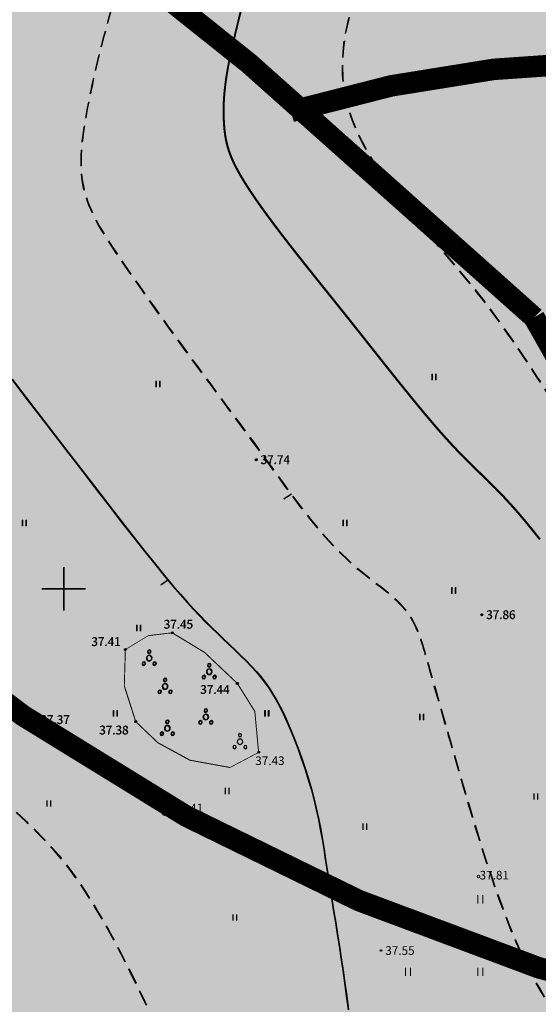
# Model space of a CAD drawing. Extents: x 544713 to 546720, y 6581012 to 6583071.
# Drawn here: x 544996 to 545044, y 6581761 to 6581853 of the extents above; entities that cross this region are included whole.
import ezdxf

# ---------------------------------------------------------------- set-up
doc = ezdxf.new("R2010")
doc.units = 0
doc.header["$MEASUREMENT"] = 0
doc.header["$PDMODE"] = 32
doc.header["$PDSIZE"] = 0.15
for name, pattern in [('DASHED', [0.75, 0.5, -0.25]), ('DASHED2', [9.525, 6.35, -3.175]), ('DOT2', [0.125, 0, -0.125])]:
    doc.linetypes.add(name, pattern=pattern)
for name, color, linetype in [('12', 3, 'Continuous'), ('2d', 7, 'Continuous'), ('hor', 32, 'Continuous'), ('KORGUSED', 7, 'Continuous'), ('mapgrid', 6, 'Continuous'), ('poolhor', 30, 'Continuous'), ('puud', 3, 'Continuous')]:
    doc.layers.add(name, color=color, linetype=linetype)
doc.layers.add('2D Drafting - General_Pen_No__169', color=7, linetype='Continuous', lineweight=13, true_color=0x68b353)
doc.layers.add('2D Drafting - General_Pen_No__177', color=7, linetype='Continuous', lineweight=15, true_color=0xf1d507)
doc.layers.add('HALJASTUS_Pen_No__3', color=8, linetype='Continuous', lineweight=13)
doc.layers.add('KORGUS_Pen_No__7', color=8, linetype='Continuous', lineweight=13)
doc.styles.add('GENERATED_STYLE_3', font='romanc.shx')
doc.styles.add('romanc', font='romanc.shx', dxfattribs={"height": 0.8})

# ---------------------------------------------------------------- blocks, each defined once
blk = doc.blocks.new('CROSS01')
at = {"linetype": 'Continuous'}
for p, q in [((0, 4), (0, -4)), ((-4, 0), (4, 0))]:
    blk.add_line(p, q, dxfattribs=at)
blk = doc.blocks.new('T1')
blk.add_lwpolyline([(0, 0), (0, 0.8)])
blk = doc.blocks.new('VOSA')
for centre, radius, start, end in [((0, 0), 0.25, 90, 270), ((0, 0.6), 0.15, 90, 270), ((0, 0.6), 0.15, 270, 90), ((0, 0), 0.25, 270, 90), ((-0.5, -0.5), 0.15, 90, 270), ((-0.5, -0.5), 0.15, 270, 90), ((0.5, -0.5), 0.15, 90, 270), ((0.5, -0.5), 0.15, 270, 90)]:
    blk.add_arc(centre, radius, start, end)
blk = doc.blocks.new('HEIN')
at = {"layer": '12', "linetype": 'Continuous'}
for p, q in [((-0.23, 0.38), (-0.23, -0.38)), ((0.22, 0.38), (0.22, -0.38))]:
    blk.add_line(p, q, dxfattribs=at)

msp = doc.modelspace()

# ---------------------------------------------------------------- hatches: boundary and pattern name
at = {"layer": '2D Drafting - General_Pen_No__169', "linetype": 'Continuous', "lineweight": 0}
msp.add_hatch(color=256, dxfattribs=at).paths.add_polyline_path([(545181.023, 6581876.597), (545022.777, 6581853.897), (544946.549, 6581917.502), (544895.594, 6581877.387), (545014.753, 6581723.959)])

# ---------------------------------------------------------------- linework, layer by layer
at = {"layer": '12', "linetype": 'DOT2', "ltscale": 3, "const_width": 0.05}
for points in [[(545011.688, 6581784.048), (545015.411, 6581783.372), (545018.067, 6581784.772), (545017.713, 6581788.581), (545016.09, 6581791.18), (545013.042, 6581794.061), (545010.039, 6581795.879), (545007.829, 6581795.617), (545005.691, 6581794.325), (545005.595, 6581790.949), (545006.651, 6581787.637), (545008.709, 6581785.672)], [(545011.725, 6581784.082), (545015.448, 6581783.406), (545018.104, 6581784.806), (545017.75, 6581788.615), (545016.127, 6581791.214), (545013.079, 6581794.095), (545010.076, 6581795.913), (545007.866, 6581795.651), (545005.728, 6581794.359), (545005.632, 6581790.983), (545006.688, 6581787.671), (545008.746, 6581785.706)]]:
    msp.add_lwpolyline(points, close=True, dxfattribs=at)
at = {"layer": '2d'}
for p in [(545017.853, 6581811.954), (545017.89, 6581811.988), (545038.796, 6581797.559), (545038.833, 6581797.593), (545010.039, 6581795.879), (545010.076, 6581795.913), (545005.691, 6581794.325), (545005.728, 6581794.359), (545016.09, 6581791.18), (545016.127, 6581791.214), (544997.407, 6581787.817), (544997.444, 6581787.851), (545006.651, 6581787.637), (545006.688, 6581787.671), (545018.104, 6581784.806), (545009.807, 6581779.626), (545029.447, 6581766.393)]:
    msp.add_point(p, dxfattribs=at)
at = {"layer": '2D Drafting - General_Pen_No__177', "color": 2, "linetype": 'DASHED2', "lineweight": 0, "ltscale": 20, "const_width": 2}
for points in [[(545078.911, 6581758.059, -0.047379), (545053.29, 6581785.35, 0.162728), (545043.676, 6581825.165, 0.040788), (544960.578, 6581891.491, 0.527758), (544933.48, 6581872.374, 0.357353), (544981.993, 6581798.985, 0.146708), (545078.911, 6581757.298, 0.397822)], [(545021.07, 6581844.299, -0.229497), (545113.042, 6581829.826, -0.355168), (545142.794, 6581792.059, -148.517297), (545142.794, 6581792.059, 0.216208)]]:
    msp.add_lwpolyline(points, format="xyb", dxfattribs=at)
at = {"layer": 'HALJASTUS_Pen_No__3', "linetype": 'Continuous'}
for p, q in [((545038.455, 6581771.529), (545038.455, 6581770.768)), ((545038.91, 6581771.529), (545038.91, 6581770.768)), ((545031.72, 6581764.794), (545031.72, 6581764.033)), ((545032.175, 6581764.794), (545032.175, 6581764.033)), ((545038.455, 6581764.794), (545038.455, 6581764.033)), ((545038.91, 6581764.794), (545038.91, 6581764.033))]:
    msp.add_line(p, q, dxfattribs=at)
at = {"layer": 'hor', "const_width": 0.15}
for points in [[(545044.186, 6581804.556), (545043.519, 6581805.395), (545042.842, 6581806.221), (545042.165, 6581807.02), (545041.5, 6581807.773), (545040.856, 6581808.47), (545040.229, 6581809.119), (545039.617, 6581809.733), (545039.013, 6581810.323), (545038.414, 6581810.904), (545037.815, 6581811.487), (545037.212, 6581812.086), (545036.599, 6581812.714), (545035.973, 6581813.38), (545035.337, 6581814.081), (545034.691, 6581814.814), (545034.038, 6581815.573), (545033.381, 6581816.352), (545032.723, 6581817.147), (545032.064, 6581817.952), (545031.409, 6581818.762), (545030.758, 6581819.573), (545030.108, 6581820.387), (545029.458, 6581821.206), (545028.802, 6581822.034), (545028.139, 6581822.872), (545027.465, 6581823.723), (545026.776, 6581824.59), (545026.07, 6581825.476), (545025.345, 6581826.382), (545024.605, 6581827.304), (545023.857, 6581828.235), (545023.107, 6581829.172), (545022.361, 6581830.107), (545021.625, 6581831.036), (545020.907, 6581831.954), (545020.212, 6581832.853), (545019.546, 6581833.731), (545018.913, 6581834.582), (545018.317, 6581835.404), (545017.762, 6581836.195), (545017.252, 6581836.951), (545016.79, 6581837.669), (545016.381, 6581838.347), (545016.028, 6581838.982), (545015.734, 6581839.571), (545015.494, 6581840.123), (545015.303, 6581840.645), (545015.153, 6581841.144), (545015.039, 6581841.63), (545014.956, 6581842.11), (545014.896, 6581842.593), (545014.855, 6581843.087), (545014.827, 6581843.599), (545014.813, 6581844.134), (545014.816, 6581844.697), (545014.839, 6581845.292), (545014.883, 6581845.923), (545014.951, 6581846.595), (545015.045, 6581847.313), (545015.168, 6581848.08), (545015.321, 6581848.9), (545015.502, 6581849.771), (545015.707, 6581850.693), (545015.935, 6581851.662), (545016.182, 6581852.677), (545016.445, 6581853.735)], [(545044.222, 6581804.59), (545043.556, 6581805.428), (545042.879, 6581806.255), (545042.202, 6581807.054), (545041.537, 6581807.807), (545040.893, 6581808.504), (545040.266, 6581809.153), (545039.654, 6581809.766), (545039.05, 6581810.357), (545038.451, 6581810.938), (545037.852, 6581811.521), (545037.249, 6581812.12), (545036.636, 6581812.748), (545036.01, 6581813.414), (545035.374, 6581814.115), (545034.728, 6581814.848), (545034.075, 6581815.607), (545033.418, 6581816.386), (545032.76, 6581817.181), (545032.101, 6581817.985), (545031.446, 6581818.796), (545030.795, 6581819.607), (545030.145, 6581820.421), (545029.494, 6581821.24), (545028.839, 6581822.068), (545028.176, 6581822.906), (545027.502, 6581823.757), (545026.813, 6581824.624), (545026.107, 6581825.51), (545025.382, 6581826.416), (545024.642, 6581827.338), (545023.894, 6581828.269), (545023.144, 6581829.206), (545022.398, 6581830.141), (545021.662, 6581831.07), (545020.944, 6581831.988), (545020.249, 6581832.887), (545019.583, 6581833.765), (545018.95, 6581834.616), (545018.354, 6581835.438), (545017.799, 6581836.229), (545017.289, 6581836.985), (545016.827, 6581837.703), (545016.418, 6581838.381), (545016.065, 6581839.016), (545015.771, 6581839.605), (545015.531, 6581840.157), (545015.339, 6581840.679), (545015.19, 6581841.178), (545015.076, 6581841.664), (545014.993, 6581842.144), (545014.933, 6581842.627), (545014.892, 6581843.121), (545014.864, 6581843.633), (545014.85, 6581844.168), (545014.853, 6581844.731), (545014.876, 6581845.326), (545014.92, 6581845.957), (545014.988, 6581846.629), (545015.082, 6581847.346), (545015.205, 6581848.114), (545015.358, 6581848.933), (545015.538, 6581849.805), (545015.744, 6581850.727), (545015.972, 6581851.696), (545016.219, 6581852.711), (545016.482, 6581853.769)]]:
    msp.add_lwpolyline(points, dxfattribs=at)
at = {"layer": 'hor'}
for points in [[(544995.17, 6581819.402), (544996.476, 6581817.696), (544997.803, 6581815.967), (544999.135, 6581814.235), (545000.455, 6581812.519), (545001.751, 6581810.833), (545003.013, 6581809.194), (545004.232, 6581807.617), (545005.397, 6581806.117), (545006.498, 6581804.709), (545007.524, 6581803.409), (545008.467, 6581802.232), (545009.319, 6581801.187), (545010.09, 6581800.264), (545010.791, 6581799.446), (545011.436, 6581798.717), (545012.037, 6581798.06), (545012.607, 6581797.459), (545013.158, 6581796.898), (545013.702, 6581796.359), (545014.251, 6581795.829), (545014.801, 6581795.306), (545015.347, 6581794.788), (545015.885, 6581794.275), (545016.409, 6581793.766), (545016.915, 6581793.262), (545017.396, 6581792.761), (545017.849, 6581792.263), (545018.27, 6581791.766), (545018.663, 6581791.263), (545019.031, 6581790.746), (545019.382, 6581790.206), (545019.72, 6581789.634), (545020.05, 6581789.021), (545020.377, 6581788.36), (545020.707, 6581787.642), (545021.043, 6581786.861), (545021.382, 6581786.024), (545021.719, 6581785.142), (545022.049, 6581784.225), (545022.368, 6581783.283), (545022.67, 6581782.326), (545022.952, 6581781.365), (545023.207, 6581780.41), (545023.433, 6581779.469), (545023.633, 6581778.54), (545023.812, 6581777.618), (545023.974, 6581776.699), (545024.126, 6581775.779), (545024.271, 6581774.853), (545024.414, 6581773.916), (545024.561, 6581772.965), (545024.715, 6581771.996), (545024.876, 6581771.006), (545025.042, 6581769.993), (545025.212, 6581768.957), (545025.384, 6581767.895), (545025.556, 6581766.806), (545025.727, 6581765.688), (545025.896, 6581764.541), (545026.061, 6581763.36), (545026.224, 6581762.14), (545026.385, 6581760.874)], [(544995.207, 6581819.436), (544996.513, 6581817.73), (544997.84, 6581816.001), (544999.172, 6581814.269), (545000.492, 6581812.553), (545001.788, 6581810.867), (545003.05, 6581809.228), (545004.269, 6581807.651), (545005.434, 6581806.151), (545006.535, 6581804.743), (545007.561, 6581803.443), (545008.504, 6581802.266), (545009.356, 6581801.221), (545010.127, 6581800.298), (545010.828, 6581799.48), (545011.473, 6581798.751), (545012.074, 6581798.094), (545012.643, 6581797.493), (545013.195, 6581796.932), (545013.739, 6581796.393), (545014.288, 6581795.863), (545014.838, 6581795.34), (545015.384, 6581794.822), (545015.922, 6581794.309), (545016.446, 6581793.8), (545016.952, 6581793.296), (545017.433, 6581792.795), (545017.886, 6581792.297), (545018.307, 6581791.8), (545018.699, 6581791.297), (545019.068, 6581790.78), (545019.419, 6581790.24), (545019.757, 6581789.668), (545020.087, 6581789.055), (545020.414, 6581788.394), (545020.744, 6581787.676), (545021.08, 6581786.895), (545021.419, 6581786.058), (545021.756, 6581785.176), (545022.086, 6581784.259), (545022.405, 6581783.317), (545022.707, 6581782.36), (545022.989, 6581781.399), (545023.244, 6581780.444), (545023.47, 6581779.503), (545023.67, 6581778.574), (545023.848, 6581777.652), (545024.011, 6581776.733), (545024.163, 6581775.813), (545024.308, 6581774.887), (545024.451, 6581773.95), (545024.598, 6581772.999), (545024.752, 6581772.03), (545024.913, 6581771.039), (545025.079, 6581770.027), (545025.249, 6581768.991), (545025.421, 6581767.929), (545025.593, 6581766.84), (545025.764, 6581765.722), (545025.933, 6581764.574), (545026.098, 6581763.394), (545026.261, 6581762.174), (545026.422, 6581760.908)]]:
    msp.add_lwpolyline(points, dxfattribs=at)
at = {"layer": 'KORGUS_Pen_No__7', "linetype": 'Continuous'}
msp.add_circle((545038.5, 6581773.259), 0.125, dxfattribs=at)
at = {"layer": 'poolhor', "linetype": 'DASHED', "ltscale": 3}
for points, knots in [([(545056.927, 6581984.105), (545054.349, 6581983.989), (545047.916, 6581984.333), (545041.683, 6581974.984), (545031.794, 6581976.814), (545023.621, 6581969.797), (545021.235, 6581957.834), (545011.4, 6581956.262), (545005.956, 6581955.227), (545003.225, 6581953.279), (545001.946, 6581951.008), (545004.979, 6581948.892), (545008.39, 6581949.519), (545012.048, 6581948.609), (545015.384, 6581948.15), (545016.062, 6581944.016), (545012.256, 6581940.044), (545009.759, 6581932.634), (545014.725, 6581928.49), (545014.445, 6581923.962), (545011.936, 6581921.284), (545011.722, 6581917.232), (545013.494, 6581913.438), (545009.217, 6581905.527), (545000.002, 6581903.465), (544997.139, 6581893.152), (544999.692, 6581885.21), (544997.636, 6581874.92), (545002.813, 6581869.734), (545005.992, 6581865.561), (545006.247, 6581859.69), (545003.964, 6581852.75), (545002.092, 6581844.843), (545000.968, 6581836.992), (545006.626, 6581828.364), (545012.692, 6581820.155), (545020.048, 6581810.242), (545025.302, 6581802.707), (545032.296, 6581798.313), (545034.181, 6581791.594), (545036.791, 6581782.581), (545040.242, 6581770.646), (545044.749, 6581760.616), (545050.857, 6581755.322), (545054.348, 6581749.331), (545059.382, 6581743.868), (545060.182, 6581738.895), (545060.272, 6581737.241)], [82.573197, 82.573197, 82.573197, 82.573197, 89.880337, 103.701552, 107.959363, 118.397346, 131.913235, 139.993594, 145.760255, 148.295729, 150.295923, 152.065682, 157.555597, 160.371927, 163.663187, 166.303695, 170.877381, 179.862829, 185.448279, 187.726373, 192.683597, 195.757555, 199.345513, 204.621327, 219.755697, 223.168005, 235.399132, 244.309941, 252.053466, 255.924803, 259.752184, 268.972191, 277.709621, 284.445046, 291.709927, 307.311774, 315.665789, 328.644442, 334.810455, 339.165931, 348.87325, 363.301384, 376.547748, 380.81701, 387.277455, 397.297721, 402.187656, 402.187656, 402.187656, 402.187656]), ([(545056.964, 6581984.139), (545054.386, 6581984.023), (545047.953, 6581984.366), (545041.72, 6581975.018), (545031.831, 6581976.848), (545023.658, 6581969.831), (545021.272, 6581957.868), (545011.437, 6581956.296), (545005.993, 6581955.261), (545003.262, 6581953.313), (545001.983, 6581951.042), (545005.016, 6581948.926), (545008.427, 6581949.553), (545012.085, 6581948.643), (545015.421, 6581948.184), (545016.099, 6581944.05), (545012.293, 6581940.078), (545009.796, 6581932.668), (545014.762, 6581928.524), (545014.482, 6581923.996), (545011.973, 6581921.318), (545011.759, 6581917.266), (545013.531, 6581913.472), (545009.254, 6581905.561), (545000.039, 6581903.498), (544997.176, 6581893.186), (544999.729, 6581885.244), (544997.673, 6581874.954), (545002.85, 6581869.768), (545006.029, 6581865.594), (545006.284, 6581859.724), (545004.001, 6581852.784), (545002.129, 6581844.877), (545001.005, 6581837.026), (545006.663, 6581828.398), (545012.729, 6581820.189), (545020.085, 6581810.276), (545025.339, 6581802.741), (545032.333, 6581798.347), (545034.218, 6581791.628), (545036.828, 6581782.615), (545040.279, 6581770.68), (545044.786, 6581760.65), (545050.894, 6581755.356), (545054.385, 6581749.365), (545059.419, 6581743.902), (545060.219, 6581738.929), (545060.309, 6581737.275)], [82.573197, 82.573197, 82.573197, 82.573197, 89.880337, 103.701552, 107.959363, 118.397346, 131.913235, 139.993594, 145.760255, 148.295729, 150.295923, 152.065682, 157.555597, 160.371927, 163.663187, 166.303695, 170.877381, 179.862829, 185.448279, 187.726373, 192.683597, 195.757555, 199.345513, 204.621327, 219.755697, 223.168005, 235.399132, 244.309941, 252.053466, 255.924803, 259.752184, 268.972191, 277.709621, 284.445046, 291.709927, 307.311774, 315.665789, 328.644442, 334.810455, 339.165931, 348.87325, 363.301384, 376.547748, 380.81701, 387.277455, 397.297721, 402.187656, 402.187656, 402.187656, 402.187656]), ([(545087.067, 6581761.542), (545085.952, 6581762.749), (545081.626, 6581767.001), (545074.953, 6581774.231), (545068.981, 6581785.848), (545062.397, 6581795.601), (545053.408, 6581805.506), (545046.25, 6581815.974), (545038.445, 6581828.182), (545030.248, 6581836.441), (545025.583, 6581845.187), (545025.921, 6581852.209), (545028.637, 6581858.876), (545032.435, 6581866.087), (545034.087, 6581873.136), (545034.243, 6581881.225), (545036.205, 6581888.794), (545040.1, 6581895.602), (545041.677, 6581901.054), (545041.629, 6581905.46), (545040.907, 6581912.766), (545040.639, 6581921.928), (545037.827, 6581933.072), (545043.793, 6581941.437), (545051.807, 6581945.591), (545059.77, 6581949.495), (545069.863, 6581951.571), (545076.45, 6581961.042), (545086.252, 6581967.401), (545095.008, 6581974.827), (545104.684, 6581974.538), (545113.515, 6581974.554), (545121.343, 6581970.319), (545129.743, 6581965.074), (545137.273, 6581960.603), (545149.241, 6581955.895), (545159.909, 6581947.377), (545176.686, 6581946.36), (545188.863, 6581949.044), (545198.907, 6581952.279), (545208.407, 6581953.526), (545218.895, 6581953.026), (545229.955, 6581954.676), (545239.725, 6581957.91), (545248.014, 6581954.212), (545254.451, 6581950.254), (545260.154, 6581946.536), (545265.651, 6581941.969), (545270.522, 6581941.004), (545273.455, 6581940.423)], [20.240292, 20.240292, 20.240292, 20.240292, 25.168416, 38.328384, 49.56092, 64.164891, 73.506096, 89.621652, 102.159255, 116.82238, 124.486589, 130.989313, 137.123147, 145.994756, 155.419457, 158.436193, 170.271086, 178.289651, 181.905445, 187.14019, 191.373801, 203.921748, 215.038784, 223.748075, 232.155506, 242.029683, 250.460443, 261.90236, 274.537539, 286.072999, 294.505855, 302.622326, 312.351395, 320.410499, 332.552076, 338.447533, 358.991586, 371.780681, 387.277106, 396.321699, 403.367255, 415.898447, 427.611197, 437.10546, 445.403661, 453.511029, 460.02248, 465.831297, 474.614611, 474.614611, 474.614611, 474.614611]), ([(545087.104, 6581761.576), (545085.989, 6581762.783), (545081.663, 6581767.035), (545074.989, 6581774.265), (545069.018, 6581785.882), (545062.434, 6581795.635), (545053.445, 6581805.54), (545046.287, 6581816.008), (545038.482, 6581828.216), (545030.285, 6581836.475), (545025.62, 6581845.221), (545025.958, 6581852.243), (545028.674, 6581858.91), (545032.472, 6581866.121), (545034.124, 6581873.17), (545034.28, 6581881.259), (545036.242, 6581888.828), (545040.137, 6581895.636), (545041.714, 6581901.087), (545041.666, 6581905.494), (545040.944, 6581912.8), (545040.676, 6581921.962), (545037.864, 6581933.106), (545043.83, 6581941.471), (545051.844, 6581945.625), (545059.807, 6581949.529), (545069.9, 6581951.605), (545076.487, 6581961.076), (545086.289, 6581967.435), (545095.045, 6581974.861), (545104.721, 6581974.572), (545113.552, 6581974.588), (545121.38, 6581970.353), (545129.78, 6581965.108), (545137.31, 6581960.637), (545149.278, 6581955.929), (545159.946, 6581947.411), (545176.723, 6581946.394), (545188.9, 6581949.078), (545198.944, 6581952.313), (545208.444, 6581953.56), (545218.932, 6581953.059), (545229.992, 6581954.71), (545239.762, 6581957.944), (545248.051, 6581954.246), (545254.488, 6581950.288), (545260.191, 6581946.57), (545265.688, 6581942.003), (545270.559, 6581941.038), (545273.492, 6581940.457)], [20.240292, 20.240292, 20.240292, 20.240292, 25.168416, 38.328384, 49.56092, 64.164891, 73.506096, 89.621652, 102.159255, 116.82238, 124.486589, 130.989313, 137.123147, 145.994756, 155.419457, 158.436193, 170.271086, 178.289651, 181.905445, 187.14019, 191.373801, 203.921748, 215.038784, 223.748075, 232.155506, 242.029683, 250.460443, 261.90236, 274.537539, 286.072999, 294.505855, 302.622326, 312.351395, 320.410499, 332.552076, 338.447533, 358.991586, 371.780681, 387.277106, 396.321699, 403.367255, 415.898447, 427.611197, 437.10546, 445.403661, 453.511029, 460.02248, 465.831297, 474.614611, 474.614611, 474.614611, 474.614611])]:
    msp.add_open_spline(points, degree=3, knots=knots, dxfattribs=at)
for points in [[(544949.743, 6581928.275), (544949.914, 6581927.843), (544952.191, 6581928.734), (544960.113, 6581934.572), (544969.322, 6581939.718), (544973.381, 6581939.124), (544973.589, 6581931.6), (544971.807, 6581913.986), (544971.906, 6581904.684), (544969.535, 6581892.73), (544963.593, 6581882.537), (544960.61, 6581872.894), (544961.006, 6581858.644), (544962.401, 6581847.907), (544965.174, 6581840.881), (544970.539, 6581834.906), (544978.064, 6581825.308), (544980.54, 6581820.855), (544985.491, 6581804.824), (544987.174, 6581799.283), (544988.191, 6581790.784), (544990.963, 6581784.154), (544998.39, 6581776.436), (545005.632, 6581765.409), (545011.969, 6581749.873), (545019.711, 6581728.127), (545023.771, 6581718.133), (545023.573, 6581717.638), (545022.979, 6581718.034), (545022.781, 6581717.935), (545022.95, 6581716.646)], [(544949.78, 6581928.309), (544949.951, 6581927.877), (544952.228, 6581928.768), (544960.15, 6581934.606), (544969.358, 6581939.752), (544973.418, 6581939.158), (544973.626, 6581931.634), (544971.844, 6581914.02), (544971.943, 6581904.718), (544969.572, 6581892.763), (544963.63, 6581882.571), (544960.647, 6581872.928), (544961.043, 6581858.678), (544962.438, 6581847.941), (544965.211, 6581840.915), (544970.576, 6581834.94), (544978.101, 6581825.342), (544980.577, 6581820.889), (544985.528, 6581804.858), (544987.211, 6581799.317), (544988.228, 6581790.818), (544991, 6581784.188), (544998.427, 6581776.47), (545005.669, 6581765.443), (545012.006, 6581749.907), (545019.748, 6581728.161), (545023.808, 6581718.167), (545023.61, 6581717.672), (545023.016, 6581718.068), (545022.818, 6581717.969), (545022.987, 6581716.68)]]:
    msp.add_spline(points, degree=3, dxfattribs=at)

# ---------------------------------------------------------------- block references
at = {"layer": '12', "lineweight": 0, "xscale": 0.75, "yscale": 0.75, "zscale": 0.75}
for p in [(545034.345, 6581819.635), (545034.382, 6581819.669), (545008.709, 6581818.974), (545008.746, 6581819.008), (544996.305, 6581806.081), (544996.342, 6581806.115), (545026.076, 6581806.081), (545026.113, 6581806.115), (545036.165, 6581799.801), (545036.202, 6581799.835), (545006.907, 6581796.33), (545006.944, 6581796.364), (545004.757, 6581788.397), (545004.794, 6581788.43), (545018.816, 6581788.397), (545018.853, 6581788.43), (545033.205, 6581788.066), (545033.242, 6581788.1), (545015.146, 6581781.2), (544998.606, 6581780.043), (545043.813, 6581780.698), (545027.935, 6581777.888), (545015.862, 6581769.459)]:
    msp.add_blockref('HEIN', p, dxfattribs=at)
at = {"layer": 'hor'}
for p, rotation in [((545009.664, 6581800.774), 125.4137605786304), ((545009.701, 6581800.808), 125.413760565513)]:
    msp.add_blockref('T1', p, dxfattribs=dict(at, rotation=rotation))
at = {"layer": 'mapgrid', "xscale": 0.5, "yscale": 0.5, "zscale": 0.5}
for p in [(544999.963, 6581799.966), (545000, 6581800)]:
    msp.add_blockref('CROSS01', p, dxfattribs=at)
at = {"layer": 'poolhor'}
for p, rotation in [((545021.093, 6581808.726), 123.0165575892817), ((545021.13, 6581808.76), 123.0165575736333)]:
    msp.add_blockref('T1', p, dxfattribs=dict(at, rotation=rotation))
at = {"layer": 'puud', "lineweight": 0}
for p in [(545007.908, 6581793.524), (545007.945, 6581793.558), (545013.48, 6581792.263), (545013.517, 6581792.297), (545009.38, 6581790.897), (545009.417, 6581790.931), (545013.164, 6581788.06), (545013.201, 6581788.094), (545009.59, 6581787.01), (545009.627, 6581787.044), (545016.355, 6581785.783), (545009.807, 6581779.626)]:
    msp.add_blockref('VOSA', p, dxfattribs=at)

# ---------------------------------------------------------------- texts
at = {"layer": 'KORGUS_Pen_No__7', "linetype": 'Continuous', "insert": (545038.606, 6581772.99), "char_height": 0.8, "attachment_point": 7, "style": 'GENERATED_STYLE_3'}
msp.add_mtext('\\A1;{\\Fromanc.shx;37.81}', dxfattribs=at)
at = {"layer": 'KORGUSED', "style": 'romanc'}
for s, p in [('37.74', (545018.253, 6581811.554)), ('37.74', (545018.29, 6581811.588)), ('37.86', (545039.196, 6581797.159)), ('37.86', (545039.233, 6581797.193)), ('37.45', (545009.253, 6581796.27)), ('37.45', (545009.289, 6581796.303)), ('37.41', (545002.532, 6581794.659)), ('37.41', (545002.568, 6581794.693)), ('37.44', (545012.648, 6581790.215)), ('37.44', (545012.685, 6581790.249)), ('37.37', (544997.807, 6581787.417)), ('37.37', (544997.844, 6581787.451)), ('37.38', (545003.266, 6581786.447)), ('37.38', (545003.302, 6581786.481)), ('37.43', (545017.769, 6581783.616)), ('37.41', (545010.207, 6581779.226)), ('37.55', (545029.847, 6581765.993))]:
    msp.add_text(s, height=0.8, dxfattribs=at).set_placement(p)

doc.saveas('drawing.dxf')
